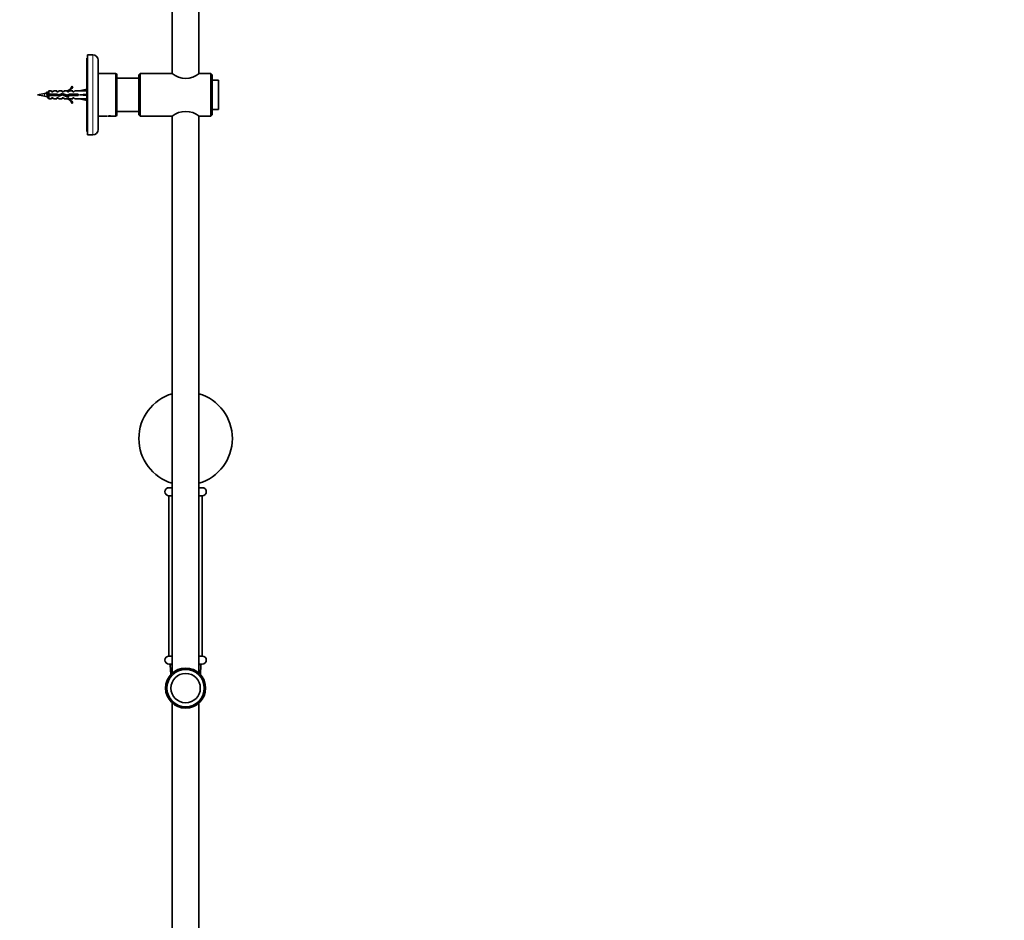
# Model space of a CAD drawing. Units: millimetres. Extents: x 0 to 2435, y 0 to 4435.
# Drawn here: x 1697 to 2435, y 2481 to 3156 of the extents above; entities that cross this region are included whole.
import ezdxf
from ezdxf import colors
from ezdxf.entities.mleader import LeaderData, LeaderLine
from ezdxf.math import Vec2, Vec3

# ---------------------------------------------------------------- set-up
doc = ezdxf.new("R2010")
doc.units = ezdxf.units.MM
doc.layers.add('DV4_Défaut', color=7, linetype='Continuous')
doc.layers.add('Défaut', color=7, linetype='Continuous')

# ---------------------------------------------------------------- blocks, each defined once
blk = doc.blocks.new('_DOT')
at = {"color": 0}
blk.add_line((0, 0), (-1, 0), dxfattribs=at)
at = {"color": 0, "const_width": 0.333}
blk.add_lwpolyline([(-0.1665, 0, 1), (0.1665, 0, 1)], format="xyb", close=True, dxfattribs=at)
blk = doc.blocks.new('SE3')
at = {"layer": 'DV4_Défaut', "color": 7, "linetype": 'Continuous', "lineweight": 35}
for p, q in [((1811.64, 3561.01), (1811.64, 3115.15)), ((1831.64, 3115.15), (1831.64, 3561.01)), ((1747.64, 3071.75), (1747.64, 3126.75)), ((1748.14, 3126.75), (1747.64, 3126.75)), ((1748.14, 3069.25), (1748.14, 3129.25)), ((1752.14, 3129.25), (1748.14, 3129.25)), ((1756.14, 3125.25), (1756.14, 3073.25)), ((1769.14, 3115.25), (1756.14, 3115.25)), ((1770.14, 3114.25), (1770.14, 3084.25)), ((1786.64, 3111.75), (1770.14, 3111.75)), ((1787.64, 3115.25), (1786.64, 3114.25)), ((1786.64, 3084.25), (1786.64, 3114.25)), ((1787.64, 3115.25), (1787.64, 3083.25)), ((1811.57, 3115.25), (1787.64, 3115.25)), ((1840.64, 3115.25), (1831.79, 3115.25)), ((1840.64, 3083.25), (1840.64, 3115.25)), ((1841.64, 3114.25), (1840.64, 3115.25)), ((1841.64, 3114.25), (1841.64, 3084.25)), ((1736.59, 3105.67), (1737.2, 3105.32)), ((1846.14, 3110.25), (1841.64, 3110.25)), ((1846.14, 3088.25), (1846.14, 3110.25)), ((1715.91, 3100.2), (1710.64, 3099.25)), ((1710.64, 3099.25), (1715.91, 3098.29)), ((1717.9, 3099.22), (1717.9, 3099.22)), ((1718.14, 3099.75), (1719.34, 3099.75)), ((1719.34, 3098.75), (1718.14, 3098.75)), ((1718.14, 3098.75), (1718.14, 3097.45)), ((1718.14, 3097.45), (1719.34, 3096.25)), ((1719.34, 3102.25), (1718.23, 3101.14)), ((1719.34, 3099.75), (1719.34, 3102.25)), ((1721.14, 3102.25), (1719.34, 3102.25)), ((1719.34, 3099.75), (1725.25, 3099.75)), ((1719.34, 3098.75), (1719.34, 3096.25)), ((1725.11, 3098.75), (1719.34, 3098.75)), ((1721.14, 3101.5), (1721.14, 3102.25)), ((1722.14, 3101.5), (1721.14, 3101.5)), ((1721.14, 3097), (1721.14, 3096.25)), ((1721.14, 3097), (1722.14, 3097)), ((1722.14, 3101.5), (1722.71, 3102.25)), ((1722.14, 3097), (1722.71, 3096.25)), ((1725.14, 3102.25), (1722.71, 3102.25)), ((1727.08, 3098.19), (1725.11, 3098.75)), ((1725.14, 3101.5), (1725.14, 3102.25)), ((1726.14, 3101.5), (1725.14, 3101.5)), ((1725.14, 3097), (1725.14, 3096.25)), ((1725.14, 3097), (1726.14, 3097)), ((1725.25, 3099.75), (1727, 3099.25)), ((1726.14, 3101.5), (1726.71, 3102.25)), ((1726.14, 3097), (1726.71, 3096.25)), ((1729.14, 3102.25), (1726.71, 3102.25)), ((1727, 3099.25), (1729.25, 3100.25)), ((1729.29, 3099.17), (1727.08, 3098.19)), ((1729.14, 3101.5), (1729.14, 3102.25)), ((1730.14, 3101.5), (1729.14, 3101.5)), ((1729.14, 3097), (1729.14, 3096.25)), ((1729.14, 3097), (1730.14, 3097)), ((1729.25, 3100.25), (1732.88, 3098.94)), ((1732.92, 3097.86), (1729.29, 3099.17)), ((1730.14, 3101.5), (1730.71, 3102.25)), ((1730.14, 3097), (1730.71, 3096.25)), ((1733.14, 3102.25), (1730.71, 3102.25)), ((1732.88, 3098.94), (1734.7, 3099.75)), ((1732.92, 3102.15), (1733.14, 3102.25)), ((1732.92, 3102.15), (1733.14, 3102.15)), ((1734.91, 3098.75), (1732.92, 3097.86)), ((1733.14, 3101.5), (1733.14, 3102.15)), ((1734, 3101.5), (1733.14, 3101.5)), ((1733.14, 3097), (1734, 3097)), ((1733.14, 3096.34), (1733.14, 3097)), ((1734, 3101.5), (1734.73, 3102.25)), ((1734, 3097), (1734.73, 3096.25)), ((1734.7, 3099.75), (1741.15, 3099.75)), ((1737.14, 3102.25), (1734.73, 3102.25)), ((1741.15, 3098.75), (1734.91, 3098.75)), ((1737.14, 3101.5), (1737.14, 3102.25)), ((1738, 3101.5), (1737.14, 3101.5)), ((1737.14, 3097), (1737.14, 3096.25)), ((1737.14, 3097), (1738, 3097)), ((1738, 3101.5), (1738.73, 3102.25)), ((1738, 3097), (1738.73, 3096.25)), ((1742.15, 3102.25), (1738.73, 3102.25)), ((1741.15, 3099.75), (1741.15, 3098.75)), ((1747.64, 3103.5), (1742.15, 3102.25)), ((1747.64, 3099.25), (1742.15, 3099.25)), ((1719.34, 3096.25), (1721.14, 3096.25)), ((1722.71, 3096.25), (1725.14, 3096.25)), ((1726.71, 3096.25), (1729.14, 3096.25)), ((1730.71, 3096.25), (1733.14, 3096.25)), ((1733.14, 3096.25), (1732.92, 3096.34)), ((1733.14, 3096.34), (1732.92, 3096.34)), ((1734.73, 3096.25), (1737.14, 3096.25)), ((1737.2, 3093.17), (1736.59, 3092.82)), ((1738.73, 3096.25), (1742.15, 3096.25)), ((1747.64, 3094.99), (1742.15, 3096.25)), ((1756.14, 3083.25), (1762.58, 3083.25)), ((1767.14, 3083.25), (1763.14, 3083.25)), ((1767.71, 3083.25), (1769.14, 3083.25)), ((1770.14, 3086.75), (1786.64, 3086.75)), ((1786.64, 3084.25), (1787.64, 3083.25)), ((1787.64, 3083.25), (1788.64, 3083.25)), ((1792.64, 3083.25), (1788.64, 3083.25)), ((1792.64, 3083.25), (1811.57, 3083.25)), ((1811.64, 3083.34), (1811.64, 2666.19)), ((1831.64, 2666.19), (1831.64, 3083.34)), ((1831.79, 3083.25), (1840.64, 3083.25)), ((1840.64, 3083.25), (1841.64, 3084.25)), ((1841.64, 3088.25), (1846.14, 3088.25)), ((1747.64, 3071.75), (1748.14, 3071.75)), ((1748.14, 3069.25), (1752.14, 3069.25)), ((1809.14, 2805.11), (1811.64, 2805.11)), ((1831.64, 2805.11), (1834.14, 2805.11)), ((1811.64, 2799.11), (1809.14, 2799.11)), ((1811.64, 2799.01), (1809.14, 2799.01)), ((1809.14, 2799.01), (1809.14, 2679.01)), ((1810.19, 2799.11), (1810.19, 2799.01)), ((1834.14, 2799.11), (1831.64, 2799.11)), ((1834.14, 2799.01), (1831.64, 2799.01)), ((1833.09, 2799.01), (1833.09, 2799.11)), ((1834.14, 2679.01), (1834.14, 2799.01)), ((1809.14, 2679.01), (1811.64, 2679.01)), ((1811.64, 2679.01), (1809.14, 2679.01)), ((1831.64, 2679.01), (1834.14, 2679.01)), ((1834.14, 2679.01), (1831.64, 2679.01)), ((1811.64, 2673.01), (1809.14, 2673.01)), ((1810.17, 2672.48), (1810.54, 2665.09)), ((1834.14, 2673.01), (1831.64, 2673.01)), ((1832.75, 2665.09), (1833.12, 2672.48)), ((1811.64, 2643.83), (1811.64, 2255.01)), ((1831.64, 2255.01), (1831.64, 2643.83))]:
    blk.add_line(p, q, dxfattribs=at)
at = {"layer": 'DV4_Défaut', "color": 7, "linetype": 'Continuous', "lineweight": 18}
for p, q in [((1752.14, 3069.25), (1752.14, 3129.25)), ((1769.14, 3083.25), (1769.14, 3115.25)), ((1715.91, 3100.2), (1715.91, 3098.29)), ((1811.64, 2672.48), (1810.17, 2672.48)), ((1833.12, 2672.48), (1831.64, 2672.48))]:
    blk.add_line(p, q, dxfattribs=at)
at = {"layer": 'DV4_Défaut', "color": 7, "linetype": 'Continuous', "lineweight": 35}
for radius in [15, 14, 11]:
    blk.add_circle((1821.64, 2655.01), radius, dxfattribs=at)
for centre, radius, start, end in [((1752.14, 3125.25), 4, 0, 90), ((1769.14, 3114.25), 1, 0, 90), ((1821.64, 3127.61), 16, 230.61754, 309.38247), ((1730.57, 3108.29), 6.57, 293.0263, 336.45908), ((1730.57, 3108.29), 7.27, 290.71234, 335.84526), ((1723.06, 3060.83), 40.02, 98.32504, 100.29279), ((1723.06, 3137.66), 40.02, 259.70721, 262.94555), ((1454.19, 3576.44), 543.51, 298.94198, 299.03375), ((1730.57, 3090.2), 7.27, 24.15474, 69.28766), ((1730.57, 3090.2), 6.57, 23.54092, 66.9737), ((1765.14, 3068.44), 15.03, 80.16651, 98.08903), ((1769.14, 3084.25), 1, 270, 0), ((1790.64, 3067.97), 15.4, 82.83481, 95.06201), ((1821.64, 3070.88), 16, 50.61753, 129.38246), ((1752.14, 3073.25), 4, 270, 0), ((1821.64, 2841.91), 35, 106.60155, 253.39845), ((1821.64, 2841.91), 35, 0, 73.39845), ((1821.64, 2841.91), 35, 286.60155, 0), ((1809.14, 2802.11), 3, 90, 270), ((1834.14, 2802.11), 3, 270, 90), ((1809.14, 2676.01), 3, 90, 270), ((1834.14, 2676.01), 3, 270, 90), ((1810.67, 2672.51), 0.5, 90, 182.86241), ((1832.62, 2672.51), 0.5, 357.13759, 90)]:
    blk.add_arc(centre, radius, start, end, dxfattribs=at)
for major_axis, ratio, start_param, end_param in [((51.94, 0.76), 0.055876, 1.20343, 1.314474), ((51.94, 2.9), 0.014553, -1.316105, -1.205061), ((51.94, -2.9), 0.014553, 1.205061, 1.316105), ((51.94, -0.76), 0.055876, -1.314474, -1.20343)]:
    blk.add_ellipse((1729.03, 3099.25), major_axis=major_axis, ratio=ratio, start_param=start_param, end_param=end_param, dxfattribs=at)
for points, knots in [([(1718.14, 3098.32), (1718.06, 3098.57), (1717.98, 3098.88), (1717.81, 3099.56), (1717.72, 3099.94), (1717.53, 3100.52), (1717.44, 3100.73), (1717.25, 3100.87), (1717.15, 3100.8), (1717.03, 3100.55), (1716.99, 3100.47), (1716.96, 3100.38)], [0, 0, 0, 0, 0.1999619, 0.1999619, 0.4384859, 0.4384859, 0.6770099, 0.6770099, 0.9155339, 0.9155339, 1, 1, 1, 1]), ([(1717.27, 3100.43), (1717.29, 3100.43), (1717.31, 3100.43), (1717.33, 3100.42), (1717.38, 3100.4), (1717.43, 3100.36), (1717.47, 3100.3), (1717.52, 3100.24), (1717.56, 3100.15), (1717.61, 3100.05), (1717.66, 3099.94), (1717.7, 3099.82), (1717.75, 3099.69), (1717.79, 3099.55), (1717.84, 3099.41), (1717.89, 3099.26), (1717.89, 3099.25), (1717.89, 3099.24), (1717.9, 3099.23)], [0, 0, 0, 0, 0.101912, 0.101912, 0.101912, 0.317578, 0.317578, 0.317578, 0.536193, 0.536193, 0.536193, 0.75779, 0.75779, 0.75779, 0.982204, 0.982204, 0.982204, 1, 1, 1, 1]), ([(1718.74, 3098.74), (1718.71, 3098.88), (1718.68, 3099.03), (1718.56, 3099.65), (1718.47, 3100.12), (1718.28, 3100.86), (1718.19, 3101.12), (1718.05, 3101.25), (1718.01, 3101.26), (1717.97, 3101.23)], [0, 0, 0, 0, 0.1131748, 0.1131748, 0.4781165, 0.4781165, 0.8430581, 0.8430581, 1, 1, 1, 1]), ([(1719.52, 3098.74), (1719.48, 3098.89), (1719.44, 3099.04), (1719.36, 3099.37), (1719.32, 3099.54), (1719.27, 3099.71)], [0, 0, 0, 0, 0.465393, 0.465393, 1, 1, 1, 1]), ([(1719.53, 3098.74), (1719.5, 3098.86), (1719.46, 3098.99), (1719.43, 3099.12), (1719.41, 3099.16), (1719.4, 3099.21), (1719.39, 3099.25)], [0, 0, 0, 0, 0.739156, 0.739156, 0.739156, 1, 1, 1, 1]), ([(1720.52, 3098.76), (1720.49, 3098.85), (1720.47, 3098.94), (1720.38, 3099.28), (1720.32, 3099.53), (1720.26, 3099.76)], [0, 0, 0, 0, 0.276903, 0.276903, 1, 1, 1, 1]), ([(1720.26, 3099.75), (1720.29, 3099.62), (1720.33, 3099.48), (1720.37, 3099.34), (1720.41, 3099.16), (1720.46, 3098.98), (1720.51, 3098.82), (1720.51, 3098.8), (1720.51, 3098.79), (1720.52, 3098.78)], [0, 0, 0, 0, 0.4297229, 0.4297229, 0.4297229, 0.9570557, 0.9570557, 0.9570557, 1, 1, 1, 1]), ([(1721.25, 3098.73), (1721.23, 3098.81), (1721.21, 3098.9), (1721.14, 3099.24), (1721.09, 3099.51), (1721.04, 3099.76)], [0, 0, 0, 0, 0.2465997, 0.2465997, 1, 1, 1, 1]), ([(1722.01, 3098.74), (1722, 3098.78), (1721.99, 3098.83), (1721.98, 3098.87), (1721.93, 3099.05), (1721.89, 3099.24), (1721.85, 3099.42), (1721.83, 3099.49), (1721.81, 3099.57), (1721.79, 3099.64)], [0, 0, 0, 0, 0.152256, 0.152256, 0.152256, 0.755534, 0.755534, 0.755534, 1, 1, 1, 1]), ([(1722.8, 3099.75), (1722.8, 3099.72), (1722.81, 3099.7), (1722.82, 3099.67), (1722.87, 3099.5), (1722.91, 3099.31), (1722.96, 3099.12), (1722.99, 3098.99), (1723.02, 3098.86), (1723.06, 3098.73)], [0, 0, 0, 0, 0.078145, 0.078145, 0.078145, 0.614776, 0.614776, 0.614776, 1, 1, 1, 1]), ([(1723.74, 3098.74), (1723.74, 3098.76), (1723.74, 3098.77), (1723.67, 3099.11), (1723.6, 3099.44), (1723.54, 3099.76)], [0, 0, 0, 0, 0.048112, 0.048112, 1, 1, 1, 1]), ([(1724.49, 3098.74), (1724.48, 3098.77), (1724.47, 3098.79), (1724.39, 3099.12), (1724.31, 3099.45), (1724.23, 3099.75)], [0, 0, 0, 0, 0.076953, 0.076953, 1, 1, 1, 1]), ([(1725.3, 3099.74), (1725.34, 3099.6), (1725.37, 3099.46), (1725.41, 3099.32), (1725.46, 3099.13), (1725.5, 3098.95), (1725.55, 3098.77), (1725.56, 3098.71), (1725.58, 3098.66), (1725.59, 3098.6)], [0, 0, 0, 0, 0.366421, 0.366421, 0.366421, 0.845093, 0.845093, 0.845093, 1, 1, 1, 1]), ([(1726.32, 3098.4), (1726.3, 3098.47), (1726.29, 3098.53), (1726.21, 3098.89), (1726.15, 3099.2), (1726.09, 3099.51)], [0, 0, 0, 0, 0.1884, 0.1884, 1, 1, 1, 1]), ([(1727.14, 3098.2), (1727.07, 3098.41), (1727, 3098.67), (1726.91, 3099.05), (1726.88, 3099.15), (1726.86, 3099.25)], [0, 0, 0, 0, 0.7384, 0.7384, 1, 1, 1, 1]), ([(1727.83, 3099.62), (1727.85, 3099.54), (1727.88, 3099.45), (1727.9, 3099.36), (1727.95, 3099.18), (1727.99, 3098.99), (1728.04, 3098.81), (1728.05, 3098.75), (1728.07, 3098.69), (1728.08, 3098.63)], [0, 0, 0, 0, 0.260011, 0.260011, 0.260011, 0.80716, 0.80716, 0.80716, 1, 1, 1, 1]), ([(1728.71, 3098.91), (1728.65, 3099.21), (1728.59, 3099.51), (1728.52, 3099.84), (1728.51, 3099.89), (1728.5, 3099.93)], [0, 0, 0, 0, 0.874547, 0.874547, 1, 1, 1, 1]), ([(1730.26, 3099.88), (1730.3, 3099.73), (1730.35, 3099.57), (1730.39, 3099.4), (1730.43, 3099.22), (1730.48, 3099.03), (1730.53, 3098.85), (1730.54, 3098.8), (1730.55, 3098.75), (1730.56, 3098.7)], [0, 0, 0, 0, 0.412796, 0.412796, 0.412796, 0.871845, 0.871845, 0.871845, 1, 1, 1, 1]), ([(1732.16, 3098.12), (1732.06, 3098.41), (1731.96, 3098.81), (1731.86, 3099.25), (1731.85, 3099.28), (1731.84, 3099.31)], [0, 0, 0, 0, 0.9234073, 0.9234073, 1, 1, 1, 1]), ([(1732.99, 3098.98), (1733, 3098.95), (1733.01, 3098.92), (1733.02, 3098.89), (1733.06, 3098.71), (1733.11, 3098.54), (1733.15, 3098.38), (1733.2, 3098.22), (1733.25, 3098.09), (1733.29, 3097.97), (1733.29, 3097.97), (1733.3, 3097.97), (1733.3, 3097.96)], [0, 0, 0, 0, 0.077886, 0.077886, 0.077886, 0.530564, 0.530564, 0.530564, 0.982299, 0.982299, 0.982299, 1, 1, 1, 1]), ([(1734.53, 3098.57), (1734.46, 3098.82), (1734.4, 3099.08), (1734.31, 3099.42), (1734.3, 3099.49), (1734.28, 3099.56)], [0, 0, 0, 0, 0.7881185, 0.7881185, 1, 1, 1, 1]), ([(1735.3, 3099.75), (1735.32, 3099.67), (1735.34, 3099.58), (1735.37, 3099.49), (1735.41, 3099.3), (1735.46, 3099.11), (1735.51, 3098.93), (1735.52, 3098.87), (1735.54, 3098.8), (1735.56, 3098.74)], [0, 0, 0, 0, 0.268128, 0.268128, 0.268128, 0.806523, 0.806523, 0.806523, 1, 1, 1, 1]), ([(1736.24, 3098.74), (1736.21, 3098.9), (1736.18, 3099.06), (1736.11, 3099.4), (1736.08, 3099.58), (1736.04, 3099.75)], [0, 0, 0, 0, 0.4775981, 0.4775981, 1, 1, 1, 1]), ([(1736.99, 3098.74), (1736.92, 3098.98), (1736.86, 3099.24), (1736.77, 3099.57), (1736.75, 3099.66), (1736.73, 3099.75)], [0, 0, 0, 0, 0.731559, 0.731559, 1, 1, 1, 1]), ([(1737.8, 3099.75), (1737.82, 3099.68), (1737.84, 3099.6), (1737.86, 3099.53), (1737.9, 3099.35), (1737.95, 3099.15), (1737.99, 3098.97), (1738.01, 3098.89), (1738.03, 3098.82), (1738.06, 3098.74)], [0, 0, 0, 0, 0.226932, 0.226932, 0.226932, 0.765966, 0.765966, 0.765966, 1, 1, 1, 1]), ([(1738.75, 3098.73), (1738.73, 3098.83), (1738.71, 3098.93), (1738.64, 3099.27), (1738.59, 3099.53), (1738.54, 3099.76)], [0, 0, 0, 0, 0.291384, 0.291384, 1, 1, 1, 1]), ([(1739.48, 3098.74), (1739.41, 3099.02), (1739.34, 3099.33), (1739.25, 3099.66), (1739.24, 3099.7), (1739.23, 3099.75)], [0, 0, 0, 0, 0.862955, 0.862955, 1, 1, 1, 1]), ([(1740.3, 3099.75), (1740.31, 3099.69), (1740.33, 3099.63), (1740.35, 3099.57), (1740.39, 3099.39), (1740.44, 3099.2), (1740.48, 3099.01), (1740.51, 3098.92), (1740.53, 3098.83), (1740.55, 3098.74)], [0, 0, 0, 0, 0.187115, 0.187115, 0.187115, 0.726313, 0.726313, 0.726313, 1, 1, 1, 1])]:
    blk.add_open_spline(points, degree=3, knots=knots, dxfattribs=at)
for points in [[(1729.36, 3099.21), (1729.28, 3099.56), (1729.19, 3099.92), (1729.1, 3100.2)], [(1731.31, 3098.43), (1731.23, 3098.79), (1731.15, 3099.2), (1731.07, 3099.59)], [(1733.85, 3098.26), (1733.78, 3098.56), (1733.71, 3098.92), (1733.64, 3099.27)], [(1741.15, 3099.2), (1741.11, 3099.38), (1741.08, 3099.57), (1741.04, 3099.76)]]:
    blk.add_open_spline(points, degree=3, dxfattribs=at)

msp = doc.modelspace()

# ---------------------------------------------------------------- block references
at = {"layer": 'Défaut'}
msp.add_blockref('SE3', (0, 0), dxfattribs=at)

# ---------------------------------------------------------------- leaders
at = {"layer": 'Défaut', "color": 7, "linetype": 'Continuous', "lineweight": 18}
ml = msp.add_multileader_mtext('Standard', dxfattribs=at)
ml.set_content('{\\pxsm0.9;\\fSolid Edge ISO|b1||i0||c0|p34;\\W1.;12/10/2020\\P}', color=256)
ml.set_leader_properties()
ml.set_arrow_properties(name='DOT')
ml.build(insert=Vec2(0, 0))
ml.multileader.update_dxf_attribs({"leader_type": 0, "dogleg_length": 0, "arrow_head_size": 12})
ctx = ml.context
ctx.base_point, ctx.char_height, ctx.arrow_head_size, ctx.landing_gap_size = Vec3(2337.78, 4394.96), 12, 12, 4.2
notes = []
notes.append((ctx, [(0, (0, 0, 0), (0, 0), (1, 0), 1, [])]))
ctx.mtext.insert = Vec3(2339.78, 4401.08)
for ctx, leaders in notes:
    for number, flags, end, landing, length, lines in leaders:
        leader = LeaderData()
        leader.index, (leader.has_last_leader_line, leader.has_dogleg_vector, leader.attachment_direction) = number, flags
        leader.last_leader_point, leader.dogleg_vector, leader.dogleg_length = Vec3(end), Vec3(landing), length
        for number, points, colour, breaks in lines:
            line = LeaderLine()
            line.index, line.vertices, line.color, line.breaks = number, Vec3.list(points), colors.encode_raw_color(colour), breaks
            leader.lines.append(line)
        ctx.leaders.append(leader)

doc.saveas('drawing.dxf')
